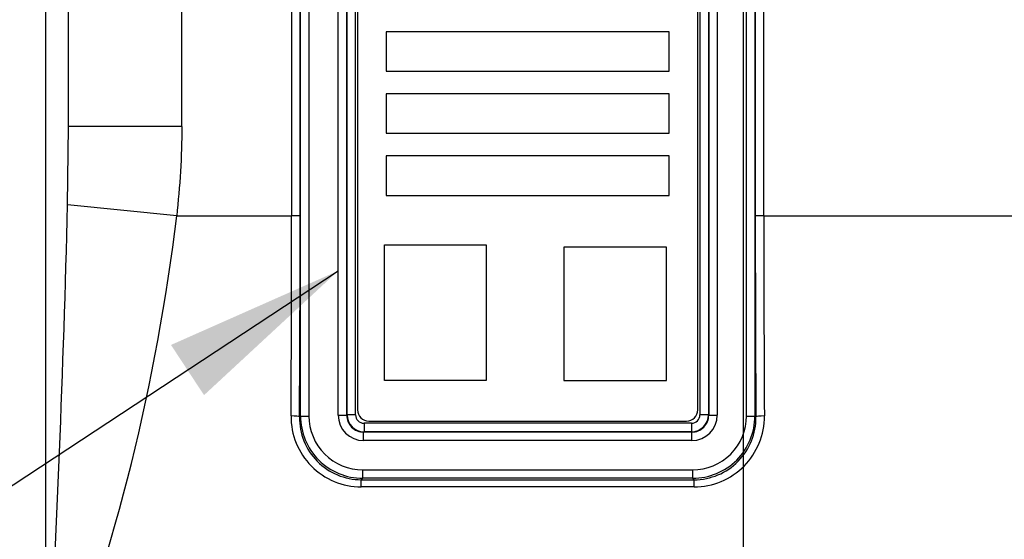
# Model space of a CAD drawing. Units: millimetres. Extents: x 0 to 210, y 0 to 297.
# Drawn here: x 152 to 161, y 102 to 107 of the extents above; entities that cross this region are included whole.
import ezdxf
from ezdxf.lldxf.tags import DXFTag

# ---------------------------------------------------------------- set-up
doc = ezdxf.new("R2010")
doc.units = ezdxf.units.MM
for name, color, linetype in [('A7W4N0B000', 7, 'Continuous'), ('Default', 7, 'Continuous'), ('DV2_Default', 7, 'Continuous')]:
    doc.layers.add(name, color=color, linetype=linetype)
tags = doc.linetypes.add('CENTER2', pattern=[28.575, 19.05, -3.175, 3.175, -3.175]).pattern_tags.tags
tags[10:11] = [DXFTag(74, 4), DXFTag(75, 0), DXFTag(340, '0'), DXFTag(46, 0.0), DXFTag(50, 0.0), DXFTag(44, 0.0), DXFTag(45, 0.0)]
tags[8:9] = [DXFTag(74, 4), DXFTag(75, 0), DXFTag(340, '0'), DXFTag(46, 0.0), DXFTag(50, 0.0), DXFTag(44, 0.0), DXFTag(45, 0.0)]
tags[6:7] = [DXFTag(74, 4), DXFTag(75, 0), DXFTag(340, '0'), DXFTag(46, 0.0), DXFTag(50, 0.0), DXFTag(44, 0.0), DXFTag(45, 0.0)]
tags[4:5] = [DXFTag(74, 4), DXFTag(75, 0), DXFTag(340, '0'), DXFTag(46, 0.0), DXFTag(50, 0.0), DXFTag(44, 0.0), DXFTag(45, 0.0)]

# ---------------------------------------------------------------- blocks, each defined once
blk = doc.blocks.new('SEANNOT_GROUP6')
at = {"layer": 'Default', "linetype": 'Continuous'}
blk.add_hatch(color=7, dxfattribs=at).paths.add_polyline_path([(153.3423, 103.2321), (154.6434, 104.4383), (153.0215, 103.7193)])
at = {"layer": 'Default', "color": 7, "linetype": 'Continuous'}
blk.add_lwpolyline([(124.8546, 86.5468), (127.4796, 86.5468), (154.6434, 104.4383)], dxfattribs=at)
blk = doc.blocks.new('SE25')
at = {"layer": 'Default'}
blk.add_blockref('SEANNOT_GROUP6', (0, 0), dxfattribs=at)
blk = doc.blocks.new('SE24')
at = {"layer": 'Default'}
blk.add_blockref('SE25', (0, 0), dxfattribs=at)
blk = doc.blocks.new('SE6')
at = {"layer": 'A7W4N0B000', "color": 7, "linetype": 'Continuous'}
for p, q in [((30.8305, 42.0104), (30.8305, 46.6314)), ((31.9305, 42.0104), (31.9305, 46.6314)), ((32.9956, 45.7046), (32.9956, 41.1426)), ((33.078, 41.1426), (33.078, 45.7046)), ((33.0814, 39.2014), (33.0814, 45.7013)), ((33.1637, 45.7013), (33.1637, 39.2014)), ((33.4472, 39.2102), (33.4472, 45.6925)), ((33.5295, 39.2102), (33.5295, 45.6925)), ((33.5329, 39.2136), (33.5329, 45.6892)), ((33.6153, 39.2136), (33.6153, 45.6892)), ((33.6355, 45.6414), (33.6355, 39.2614)), ((36.9355, 39.2614), (36.9355, 45.6414)), ((36.9556, 45.6162), (36.9556, 39.2136)), ((37.038, 45.502), (37.038, 39.2136)), ((37.0414, 45.4975), (37.0414, 39.2102)), ((37.1237, 45.3894), (37.1237, 39.2102)), ((37.4072, 39.2014), (37.4072, 45.0556)), ((30.6105, 36.2358), (30.6105, 44.971)), ((37.4895, 44.9681), (37.4895, 39.2014)), ((37.4929, 44.9646), (37.4929, 41.1426)), ((37.5753, 41.1426), (37.5753, 44.881)), ((36.659, 42.9299), (33.9119, 42.9299)), ((33.9119, 42.9299), (33.9119, 42.5476)), ((36.659, 42.5476), (36.659, 42.9299)), ((33.9119, 42.5476), (36.659, 42.5476)), ((36.659, 42.3276), (33.9119, 42.3276)), ((33.9119, 42.3276), (33.9119, 41.9453)), ((36.659, 41.9453), (36.659, 42.3276)), ((30.8222, 41.2516), (30.8305, 42.0104)), ((31.9305, 42.0104), (30.8305, 42.0104)), ((33.9119, 41.9453), (36.659, 41.9453)), ((36.659, 41.7253), (33.9119, 41.7253)), ((33.9119, 41.7253), (33.9119, 41.3429)), ((36.659, 41.3429), (36.659, 41.7253)), ((33.9119, 41.3429), (36.659, 41.3429)), ((31.8809, 41.1426), (30.8222, 41.2516)), ((31.8809, 41.1426), (32.9956, 41.1426)), ((33.078, 41.1426), (32.9956, 41.1426)), ((37.5753, 41.1426), (37.4929, 41.1426)), ((37.5753, 41.1426), (43.0955, 41.1426)), ((33.897, 40.8632), (34.8817, 40.8632)), ((33.897, 39.5476), (33.897, 40.8632)), ((34.8817, 40.8632), (34.8817, 39.5476)), ((36.6303, 40.8404), (35.6364, 40.8404)), ((35.6364, 40.8404), (35.6364, 39.5476)), ((36.6303, 39.5476), (36.6303, 40.8404)), ((34.8817, 39.5476), (33.897, 39.5476)), ((35.6364, 39.5476), (36.6303, 39.5476)), ((33.0814, 39.2014), (33.072, 39.1921)), ((33.0814, 39.2014), (33.1637, 39.2014)), ((33.4472, 39.2102), (33.5295, 39.2102)), ((33.5329, 39.2136), (33.5295, 39.2102)), ((33.6153, 39.2136), (33.5329, 39.2136)), ((37.038, 39.2136), (36.9556, 39.2136)), ((37.038, 39.2136), (37.0414, 39.2102)), ((37.0414, 39.2102), (37.1237, 39.2102)), ((37.4072, 39.2014), (37.4895, 39.2014)), ((37.4895, 39.2014), (37.4989, 39.1921)), ((36.8732, 39.1312), (33.6977, 39.1312)), ((33.6977, 39.1312), (33.6977, 39.0488)), ((33.7455, 39.1514), (36.8255, 39.1514)), ((36.8732, 39.1312), (36.8732, 39.0488)), ((33.6977, 39.0488), (33.6943, 39.0455)), ((36.8766, 39.0455), (33.6943, 39.0455)), ((33.6943, 38.9631), (33.6943, 39.0455)), ((36.8732, 39.0488), (33.6977, 39.0488)), ((36.8732, 39.0488), (36.8766, 39.0455)), ((36.8766, 38.9631), (36.8766, 39.0455)), ((36.8766, 38.9631), (33.6943, 38.9631)), ((33.6855, 38.6797), (36.8854, 38.6797)), ((33.6855, 38.5973), (33.6855, 38.6797)), ((36.8854, 38.6797), (36.8854, 38.5973)), ((33.6855, 38.5973), (33.6711, 38.5828)), ((36.8854, 38.5973), (33.6855, 38.5973)), ((36.8854, 38.5973), (36.8998, 38.5828)), ((33.6711, 38.5828), (36.8998, 38.5828)), ((33.6711, 38.5136), (33.6711, 38.5828)), ((36.8998, 38.5136), (33.6711, 38.5136)), ((36.8998, 38.5136), (36.8998, 38.5828))]:
    blk.add_line(p, q, dxfattribs=at)
for centre, radius, start, end in [((-116.2072, 44.836), 147.0731, 356.732433, 358.603457), ((12.2586, 43.4961), 19.763, 338.99593, 353.16052), ((-278.4136, 41.1401), 311.4092, 359.643362, 0.000445), ((348.9845, 41.1401), 311.4092, 179.999555, 180.356638), ((33.7455, 39.2614), 0.11, 180, 270), ((36.8255, 39.2614), 0.11, 270, 0), ((33.6716, 39.1957), 0.6821, 179.48637, 269.95329), ((33.6725, 39.1835), 0.6006, 179.17782, 269.86073), ((33.6855, 39.2014), 0.6041, 179.99774, 270.00226), ((33.6852, 39.2011), 0.5215, 179.9653, 270.0347), ((33.694, 39.2099), 0.1644, 179.87114, 270.12886), ((33.6979, 39.2138), 0.165, 180.08436, 269.91564), ((36.873, 39.2138), 0.165, 270.08436, 359.91564), ((36.8769, 39.2099), 0.1644, 269.87114, 0.12886), ((36.8854, 39.2014), 0.6041, 269.99774, 0.00226), ((36.8857, 39.2011), 0.5215, 269.9653, 0.0347), ((36.8994, 39.1955), 0.6819, 270.03551, 0.52484), ((36.8984, 39.1834), 0.6006, 270.13228, 0.82917)]:
    blk.add_arc(centre, radius, start, end, dxfattribs=at)
for centre, major_axis, ratio, start_param, end_param in [((32.209, 41.1426), (0, -16.5825), 0.052408, 1.452901, 1.570796), ((38.3619, 41.1426), (0, -16.5825), 0.052408, 4.712389, 4.830285), ((32.9896, 39.1921), (0.0825, -0.0005), 0.117621, 0.052726, 1.571526), ((33.695, 39.2109), (0.1755, 0.1755), 0.997265, 2.357564, 3.925621), ((33.6979, 39.2138), (0.0585, 0.0585), 0.997265, 2.357564, 3.925621), ((36.873, 39.2138), (-0.0585, 0.0585), 0.997265, 2.357564, 3.925621), ((36.8759, 39.2109), (-0.1755, 0.1755), 0.997265, 2.357564, 3.925621), ((37.5813, 39.1921), (0.0825, 0.0005), 0.117621, 1.570066, 3.088866)]:
    blk.add_ellipse(centre, major_axis=major_axis, ratio=ratio, start_param=start_param, end_param=end_param, dxfattribs=at)
blk.add_open_spline([(31.9305, 42.0104), (31.9305, 41.7202), (31.9106, 41.4311), (31.8809, 41.1426)], degree=3, dxfattribs=at)
at = {"layer": 'DV2_Default', "color": 7, "linetype": 'CENTER2'}
blk.add_line((37.3755, 54.0553), (37.3755, 0), dxfattribs=at)

msp = doc.modelspace()

# ---------------------------------------------------------------- block references
msp.add_blockref('SE24', (0, 0))
at = {"layer": 'Default', "color": 7}
msp.add_blockref('SE6', (121.1962, 63.8283), dxfattribs=at)

doc.saveas('drawing.dxf')
